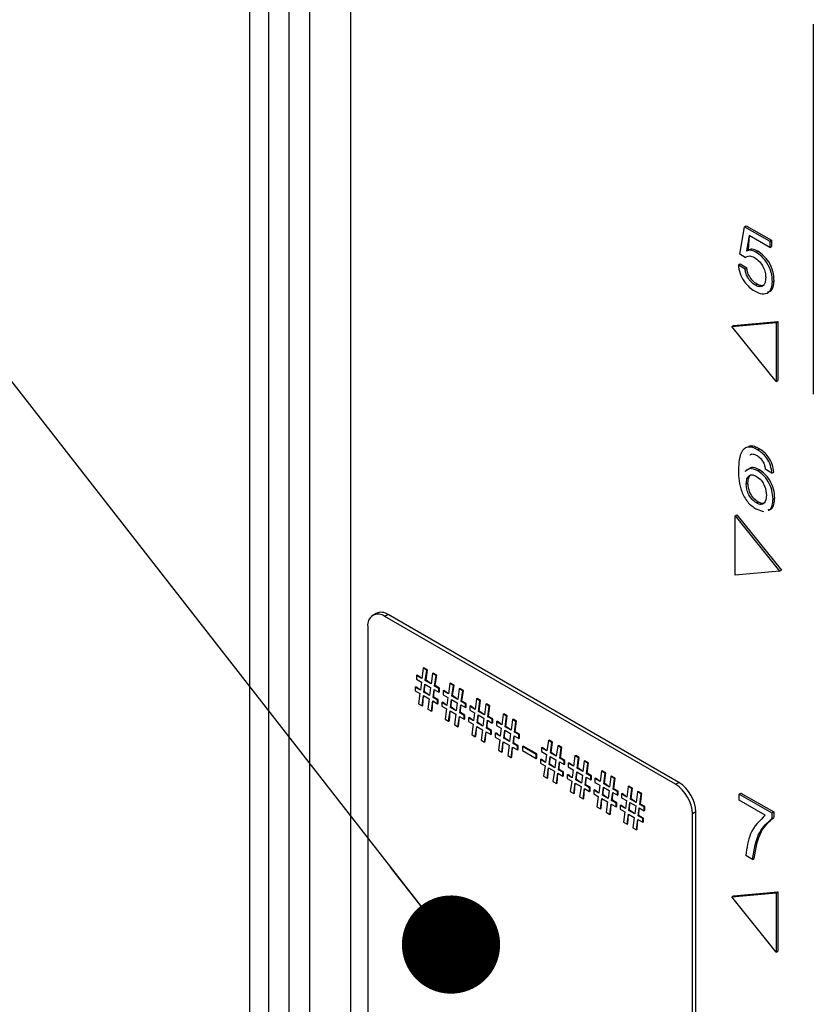
# Model space of a CAD drawing. Units: millimetres. Extents: x 17 to 410, y 7 to 290.
# Drawn here: x 331 to 339, y 58 to 68 of the extents above; entities that cross this region are included whole.
import ezdxf

# ---------------------------------------------------------------- set-up
doc = ezdxf.new("R2010")
doc.units = ezdxf.units.MM
doc.dimstyles.new('SLDDIMSTYLE1', dxfattribs={"dimtxt": 0.18, "dimasz": 1.016, "dimexe": 0, "dimexo": 0.0625, "dimgap": 0, "dimtad": 0, "dimtih": 1, "dimtoh": 1, "dimdec": 0, "dimrnd": 1e-09, "dimzin": 0, "dimdsep": 46, "dimtxsty": 'Standard', "dimblk1": 'DOT', "dimblk2": 'DOT', "dimsah": 1, "dimcen": 0.09, "dimadec": 0, "dimazin": 0, "dimtfac": 1.016, "dimtdec": 0, "dimtofl": 0, "dimtmove": 0, "dimatfit": 3, "dimldrblk": 'DOT', "dimfxl": 0, "dimfrac": 2, "dimtolj": 1, "dimtzin": 0, "dimarcsym": 0})

# ---------------------------------------------------------------- blocks, each defined once
blk = doc.blocks.new('_Dot')
at = {"color": 0, "linetype": 'ByBlock', "lineweight": -2}
blk.add_line((-0.5, 0), (-1, 0), dxfattribs=at)
at = {"color": 0, "linetype": 'ByBlock', "const_width": 0.5}
blk.add_lwpolyline([(-0.25, 0, 1), (0.25, 0, 1)], format="xyb", close=True, dxfattribs=at)

msp = doc.modelspace()

# ---------------------------------------------------------------- linework, layer by layer
at = {"color": 7, "linetype": 'Continuous', "lineweight": 25}
for p, q in [((332.9549, 96.8045), (332.9549, 52.2793)), ((333.1531, 96.6004), (333.1531, 52.5388)), ((333.3653, 54.7947), (333.3653, 95.7241)), ((333.5774, 95.7241), (333.5774, 54.7947)), ((334.0002, 95.8066), (334.0002, 54.8772)), ((338.7868, 68.0867), (338.7868, 64.2612)), ((338.0263, 65.7067), (338.0754, 65.9921)), ((338.0754, 65.9921), (338.0931, 66.0023)), ((338.0754, 65.9921), (338.3357, 65.8418)), ((338.0931, 66.0023), (338.3534, 65.852)), ((338.1229, 65.901), (338.0947, 65.7431)), ((338.1229, 65.901), (338.1124, 65.7533)), ((338.3357, 65.7782), (338.1229, 65.901)), ((338.3357, 65.8418), (338.3534, 65.852)), ((338.3357, 65.8418), (338.3357, 65.7782)), ((338.3357, 65.7782), (338.3534, 65.7884)), ((338.3534, 65.852), (338.3534, 65.7884)), ((338.0806, 65.6719), (338.0263, 65.7067)), ((338.0947, 65.7431), (338.1124, 65.7533)), ((338.0947, 65.7431), (338.0963, 65.7405)), ((338.1139, 65.7507), (338.0979, 65.7415)), ((338.1124, 65.7533), (338.1139, 65.7507)), ((338.194, 65.7276), (338.2116, 65.7378)), ((338.0122, 65.5972), (338.0299, 65.6074)), ((338.0122, 65.5972), (338.0811, 65.5575)), ((338.0299, 65.6074), (338.0988, 65.5677)), ((338.0806, 65.6719), (338.0806, 65.6719)), ((338.0811, 65.5575), (338.0988, 65.5677)), ((338.1875, 65.3866), (338.2052, 65.3968)), ((338.3635, 65.4225), (338.3811, 65.4328)), ((337.9441, 64.961), (338.4034, 65.0021)), ((337.9441, 64.961), (337.9618, 64.9712)), ((337.9618, 64.9712), (338.4211, 65.0123)), ((338.4034, 65.0021), (338.4211, 65.0123)), ((338.4034, 65.0021), (338.4034, 64.3897)), ((338.4211, 65.0123), (338.4211, 64.3999)), ((338.4034, 64.3897), (337.9441, 64.961)), ((338.4034, 64.3897), (338.4211, 64.3999)), ((338.2086, 63.6856), (338.2263, 63.6958)), ((338.0811, 63.4632), (338.0826, 63.4606)), ((338.2118, 63.466), (338.2295, 63.4762)), ((338.3592, 63.443), (338.2903, 63.4828)), ((338.3592, 63.443), (338.3768, 63.4532)), ((338.093, 63.3324), (338.1107, 63.3426)), ((338.1987, 63.1346), (338.2164, 63.1448)), ((338.3704, 63.1767), (338.388, 63.1869)), ((338.1939, 63.0738), (338.2711, 63.0452)), ((337.9791, 63.0015), (337.9968, 63.0118)), ((337.9791, 62.3891), (337.9791, 63.0015)), ((337.9791, 63.0015), (338.4384, 62.4302)), ((337.9968, 63.0118), (338.4561, 62.4404)), ((338.4384, 62.4302), (337.9791, 62.3891)), ((338.4384, 62.4302), (338.4561, 62.4404)), ((334.2656, 61.9929), (334.2302, 61.9725)), ((334.3906, 61.9805), (334.3552, 61.9601)), ((337.3604, 60.2253), (334.3552, 61.9601)), ((337.3958, 60.2457), (334.3906, 61.9805)), ((334.1784, 61.858), (334.1784, 57.3671)), ((334.7514, 61.4268), (334.7371, 61.3185)), ((334.7514, 61.4268), (334.7585, 61.4309)), ((334.7882, 61.4056), (334.7514, 61.4268)), ((334.7952, 61.4097), (334.7585, 61.4309)), ((334.7738, 61.2973), (334.7882, 61.4056)), ((334.7809, 61.3014), (334.7952, 61.4097)), ((334.7882, 61.4056), (334.7952, 61.4097)), ((334.682, 61.3502), (334.6891, 61.3543)), ((334.682, 61.3502), (334.682, 61.3113)), ((334.7371, 61.3185), (334.682, 61.3502)), ((334.682, 61.3113), (334.7326, 61.2821)), ((334.7371, 61.3185), (334.6891, 61.3543)), ((334.7738, 61.2973), (334.7809, 61.3014)), ((334.8335, 61.2628), (334.7809, 61.3014)), ((334.8478, 61.3712), (334.8335, 61.2628)), ((334.8478, 61.3712), (334.8549, 61.3753)), ((334.8846, 61.35), (334.8478, 61.3712)), ((334.8917, 61.3541), (334.8549, 61.3753)), ((334.8702, 61.2416), (334.8846, 61.35)), ((334.8773, 61.2457), (334.8917, 61.3541)), ((334.8846, 61.35), (334.8917, 61.3541)), ((334.6691, 61.2304), (334.6762, 61.2345)), ((334.6691, 61.2304), (334.6691, 61.1915)), ((334.7222, 61.1998), (334.6691, 61.2304)), ((334.7222, 61.1998), (334.6762, 61.2345)), ((334.7326, 61.2821), (334.7222, 61.1998)), ((334.7589, 61.1786), (334.7693, 61.2609)), ((334.766, 61.1827), (334.7693, 61.2609)), ((334.7693, 61.2609), (334.829, 61.2265)), ((334.8335, 61.2628), (334.7738, 61.2973)), ((334.829, 61.2265), (334.8186, 61.1442)), ((334.8553, 61.123), (334.8657, 61.2053)), ((334.8624, 61.127), (334.8657, 61.2053)), ((334.8657, 61.2053), (334.9144, 61.1772)), ((334.8702, 61.2416), (334.8773, 61.2457)), ((334.9144, 61.2161), (334.8702, 61.2416)), ((334.9215, 61.2202), (334.8773, 61.2457)), ((334.9144, 61.2161), (334.9215, 61.2202)), ((334.9144, 61.1772), (334.9144, 61.2161)), ((334.9215, 61.1812), (334.9215, 61.2202)), ((335.0269, 61.2678), (335.0126, 61.1594)), ((335.0269, 61.2678), (335.034, 61.2719)), ((335.0637, 61.2466), (335.0269, 61.2678)), ((335.0707, 61.2507), (335.034, 61.2719)), ((335.0493, 61.1382), (335.0637, 61.2466)), ((335.0564, 61.1423), (335.0707, 61.2507)), ((335.0637, 61.2466), (335.0707, 61.2507)), ((335.1233, 61.2121), (335.109, 61.1038)), ((335.1233, 61.2121), (335.1304, 61.2162)), ((335.1601, 61.1909), (335.1233, 61.2121)), ((335.1671, 61.195), (335.1304, 61.2162)), ((334.6691, 61.1915), (334.7172, 61.1638)), ((334.7172, 61.1638), (334.7029, 61.0572)), ((334.7396, 61.036), (334.7539, 61.1425)), ((334.7467, 61.0401), (334.7539, 61.1425)), ((334.7539, 61.1425), (334.8136, 61.1081)), ((334.7589, 61.1786), (334.766, 61.1827)), ((334.8186, 61.1442), (334.7589, 61.1786)), ((334.8186, 61.1442), (334.766, 61.1827)), ((334.8136, 61.1081), (334.7993, 61.0015)), ((334.8553, 61.123), (334.8624, 61.127)), ((334.9005, 61.0969), (334.8553, 61.123)), ((334.9076, 61.101), (334.8624, 61.127)), ((334.9005, 61.0969), (334.9076, 61.101)), ((334.9005, 61.0579), (334.9005, 61.0969)), ((334.9076, 61.062), (334.9076, 61.101)), ((334.9144, 61.1772), (334.9215, 61.1812)), ((334.9575, 61.1912), (334.9646, 61.1953)), ((334.9575, 61.1912), (334.9575, 61.1523)), ((335.0126, 61.1594), (334.9575, 61.1912)), ((334.9575, 61.1523), (335.0081, 61.1231)), ((335.0126, 61.1594), (334.9646, 61.1953)), ((335.0081, 61.1231), (334.9976, 61.0408)), ((335.0344, 61.0196), (335.0448, 61.1019)), ((335.0415, 61.0237), (335.0448, 61.1019)), ((335.0448, 61.1019), (335.1045, 61.0674)), ((335.0493, 61.1382), (335.0564, 61.1423)), ((335.109, 61.1038), (335.0493, 61.1382)), ((335.109, 61.1038), (335.0564, 61.1423)), ((335.1457, 61.0826), (335.1601, 61.1909)), ((335.1528, 61.0866), (335.1671, 61.195)), ((335.1601, 61.1909), (335.1671, 61.195)), ((335.3024, 61.1088), (335.2881, 61.0004)), ((335.3024, 61.1088), (335.3095, 61.1128)), ((335.3391, 61.0876), (335.3024, 61.1088)), ((335.3462, 61.0916), (335.3095, 61.1128)), ((334.7029, 61.0572), (334.7396, 61.036)), ((334.7396, 61.036), (334.7467, 61.0401)), ((334.7993, 61.0015), (334.836, 60.9803)), ((334.836, 60.9803), (334.8504, 61.0869)), ((334.8431, 60.9844), (334.8504, 61.0869)), ((334.8504, 61.0869), (334.9005, 61.0579)), ((334.9005, 61.0579), (334.9076, 61.062)), ((334.9446, 61.0714), (334.9517, 61.0755)), ((334.9446, 61.0714), (334.9446, 61.0325)), ((334.9976, 61.0408), (334.9446, 61.0714)), ((334.9446, 61.0325), (334.9927, 61.0047)), ((334.9976, 61.0408), (334.9517, 61.0755)), ((334.9927, 61.0047), (334.9783, 60.8982)), ((335.0344, 61.0196), (335.0415, 61.0237)), ((335.0941, 60.9851), (335.0344, 61.0196)), ((335.0941, 60.9851), (335.0415, 61.0237)), ((335.1045, 61.0674), (335.0941, 60.9851)), ((335.1308, 60.9639), (335.1412, 61.0462)), ((335.1379, 60.968), (335.1412, 61.0462)), ((335.1412, 61.0462), (335.1899, 61.0181)), ((335.1457, 61.0826), (335.1528, 61.0866)), ((335.1899, 61.0571), (335.1457, 61.0826)), ((335.197, 61.0611), (335.1528, 61.0866)), ((335.1899, 61.0571), (335.197, 61.0611)), ((335.1899, 61.0181), (335.1899, 61.0571)), ((335.1899, 61.0181), (335.197, 61.0222)), ((335.197, 61.0222), (335.197, 61.0611)), ((335.233, 61.0322), (335.2401, 61.0362)), ((335.233, 61.0322), (335.233, 60.9932)), ((335.2881, 61.0004), (335.233, 61.0322)), ((335.233, 60.9932), (335.2835, 60.9641)), ((335.2881, 61.0004), (335.2401, 61.0362)), ((335.3248, 60.9792), (335.3391, 61.0876)), ((335.3319, 60.9833), (335.3462, 61.0916)), ((335.3391, 61.0876), (335.3462, 61.0916)), ((335.3988, 61.0531), (335.3845, 60.9447)), ((335.3988, 61.0531), (335.4059, 61.0572)), ((335.4356, 61.0319), (335.3988, 61.0531)), ((335.4426, 61.036), (335.4059, 61.0572)), ((335.4212, 60.9235), (335.4356, 61.0319)), ((335.4283, 60.9276), (335.4426, 61.036)), ((335.4356, 61.0319), (335.4426, 61.036)), ((334.836, 60.9803), (334.8431, 60.9844)), ((334.9783, 60.8982), (335.0151, 60.877)), ((335.0151, 60.877), (335.0294, 60.9835)), ((335.0222, 60.881), (335.0294, 60.9835)), ((335.0294, 60.9835), (335.0891, 60.9491)), ((335.0891, 60.9491), (335.0748, 60.8425)), ((335.1115, 60.8213), (335.1259, 60.9278)), ((335.1186, 60.8254), (335.1259, 60.9278)), ((335.1259, 60.9278), (335.176, 60.8989)), ((335.1308, 60.9639), (335.1379, 60.968)), ((335.176, 60.9378), (335.1308, 60.9639)), ((335.1831, 60.9419), (335.1379, 60.968)), ((335.176, 60.9378), (335.1831, 60.9419)), ((335.176, 60.8989), (335.176, 60.9378)), ((335.176, 60.8989), (335.1831, 60.903)), ((335.1831, 60.903), (335.1831, 60.9419)), ((335.2201, 60.9124), (335.2272, 60.9164)), ((335.2201, 60.9124), (335.2201, 60.8734)), ((335.2731, 60.8818), (335.2201, 60.9124)), ((335.2731, 60.8818), (335.2272, 60.9164)), ((335.2835, 60.9641), (335.2731, 60.8818)), ((335.3099, 60.8605), (335.3203, 60.9429)), ((335.3169, 60.8646), (335.3203, 60.9429)), ((335.3203, 60.9429), (335.38, 60.9084)), ((335.3248, 60.9792), (335.3319, 60.9833)), ((335.3845, 60.9447), (335.3248, 60.9792)), ((335.3845, 60.9447), (335.3319, 60.9833)), ((335.38, 60.9084), (335.3696, 60.8261)), ((335.4212, 60.9235), (335.4283, 60.9276)), ((335.4654, 60.898), (335.4212, 60.9235)), ((335.4725, 60.9021), (335.4283, 60.9276)), ((335.4654, 60.898), (335.4725, 60.9021)), ((335.4654, 60.8591), (335.4654, 60.898)), ((335.4725, 60.8632), (335.4725, 60.9021)), ((335.5779, 60.9497), (335.5636, 60.8414)), ((335.5779, 60.9497), (335.585, 60.9538)), ((335.6146, 60.9285), (335.5779, 60.9497)), ((335.6217, 60.9326), (335.585, 60.9538)), ((335.6003, 60.8201), (335.6146, 60.9285)), ((335.6074, 60.8242), (335.6217, 60.9326)), ((335.6146, 60.9285), (335.6217, 60.9326)), ((335.6743, 60.8941), (335.66, 60.7857)), ((335.6743, 60.8941), (335.6814, 60.8981)), ((335.7111, 60.8728), (335.6743, 60.8941)), ((335.7181, 60.8769), (335.6814, 60.8981)), ((335.0151, 60.877), (335.0222, 60.881)), ((335.0748, 60.8425), (335.1115, 60.8213)), ((335.1115, 60.8213), (335.1186, 60.8254)), ((335.2201, 60.8734), (335.2682, 60.8457)), ((335.2682, 60.8457), (335.2538, 60.7391)), ((335.2906, 60.7179), (335.3049, 60.8245)), ((335.2976, 60.722), (335.3049, 60.8245)), ((335.3049, 60.8245), (335.3646, 60.79)), ((335.3099, 60.8605), (335.3169, 60.8646)), ((335.3696, 60.8261), (335.3099, 60.8605)), ((335.3696, 60.8261), (335.3169, 60.8646)), ((335.3646, 60.79), (335.3503, 60.6835)), ((335.4063, 60.8049), (335.4167, 60.8872)), ((335.4063, 60.8049), (335.4134, 60.809)), ((335.4515, 60.7788), (335.4063, 60.8049)), ((335.4134, 60.809), (335.4167, 60.8872)), ((335.4586, 60.7829), (335.4134, 60.809)), ((335.4167, 60.8872), (335.4654, 60.8591)), ((335.4654, 60.8591), (335.4725, 60.8632)), ((335.5085, 60.8731), (335.5156, 60.8772)), ((335.5085, 60.8731), (335.5085, 60.8342)), ((335.5636, 60.8414), (335.5085, 60.8731)), ((335.5085, 60.8342), (335.559, 60.805)), ((335.5636, 60.8414), (335.5156, 60.8772)), ((335.559, 60.805), (335.5486, 60.7227)), ((335.6003, 60.8201), (335.6074, 60.8242)), ((335.66, 60.7857), (335.6003, 60.8201)), ((335.66, 60.7857), (335.6074, 60.8242)), ((335.6967, 60.7645), (335.7111, 60.8728)), ((335.7038, 60.7686), (335.7181, 60.8769)), ((335.7111, 60.8728), (335.7181, 60.8769)), ((335.2538, 60.7391), (335.2906, 60.7179)), ((335.2906, 60.7179), (335.2976, 60.722)), ((335.387, 60.6623), (335.4014, 60.7688)), ((335.3941, 60.6663), (335.4014, 60.7688)), ((335.4014, 60.7688), (335.4515, 60.7399)), ((335.4515, 60.7788), (335.4586, 60.7829)), ((335.4515, 60.7399), (335.4515, 60.7788)), ((335.4515, 60.7399), (335.4586, 60.7439)), ((335.4586, 60.7439), (335.4586, 60.7829)), ((335.4956, 60.7533), (335.5027, 60.7574)), ((335.4956, 60.7533), (335.4956, 60.7144)), ((335.5486, 60.7227), (335.4956, 60.7533)), ((335.4956, 60.7144), (335.5437, 60.6866)), ((335.5486, 60.7227), (335.5027, 60.7574)), ((335.5854, 60.7015), (335.5958, 60.7838)), ((335.5854, 60.7015), (335.5924, 60.7056)), ((335.6451, 60.667), (335.5854, 60.7015)), ((335.5924, 60.7056), (335.5958, 60.7838)), ((335.6451, 60.667), (335.5924, 60.7056)), ((335.5958, 60.7838), (335.6555, 60.7494)), ((335.6555, 60.7494), (335.6451, 60.667)), ((335.6818, 60.6458), (335.6922, 60.7282)), ((335.6889, 60.6499), (335.6922, 60.7282)), ((335.6922, 60.7282), (335.7409, 60.7)), ((335.6967, 60.7645), (335.7038, 60.7686)), ((335.7409, 60.739), (335.6967, 60.7645)), ((335.748, 60.7431), (335.7038, 60.7686)), ((335.7409, 60.739), (335.748, 60.7431)), ((335.7409, 60.7), (335.7409, 60.739)), ((335.7409, 60.7), (335.748, 60.7041)), ((335.748, 60.7041), (335.748, 60.7431)), ((335.3503, 60.6835), (335.387, 60.6623)), ((335.387, 60.6623), (335.3941, 60.6663)), ((335.5437, 60.6866), (335.5293, 60.5801)), ((335.5661, 60.5589), (335.5804, 60.6654)), ((335.5731, 60.563), (335.5804, 60.6654)), ((335.5804, 60.6654), (335.6401, 60.631)), ((335.6401, 60.631), (335.6258, 60.5244)), ((335.6625, 60.5032), (335.6768, 60.6098)), ((335.6696, 60.5073), (335.6768, 60.6098)), ((335.6768, 60.6098), (335.727, 60.5808)), ((335.6818, 60.6458), (335.6889, 60.6499)), ((335.727, 60.6198), (335.6818, 60.6458)), ((335.7341, 60.6238), (335.6889, 60.6499)), ((335.727, 60.6198), (335.7341, 60.6238)), ((335.727, 60.5808), (335.727, 60.6198)), ((335.7341, 60.5849), (335.7341, 60.6238)), ((335.7773, 60.6172), (335.7844, 60.6213)), ((335.9196, 60.5351), (335.7773, 60.6172)), ((335.7773, 60.6172), (335.7773, 60.5748)), ((335.9267, 60.5391), (335.7844, 60.6213)), ((335.9769, 60.6028), (335.984, 60.6068)), ((335.9769, 60.6028), (335.9769, 60.5638)), ((336.0319, 60.571), (335.9769, 60.6028)), ((336.0319, 60.571), (335.984, 60.6068)), ((336.0463, 60.6793), (336.0319, 60.571)), ((336.0463, 60.6793), (336.0533, 60.6834)), ((336.083, 60.6581), (336.0463, 60.6793)), ((336.0901, 60.6622), (336.0533, 60.6834)), ((336.0686, 60.5498), (336.083, 60.6581)), ((336.0757, 60.5539), (336.0901, 60.6622)), ((336.083, 60.6581), (336.0901, 60.6622)), ((336.1427, 60.6237), (336.1283, 60.5153)), ((336.1427, 60.6237), (336.1498, 60.6278)), ((336.1794, 60.6025), (336.1427, 60.6237)), ((336.1865, 60.6066), (336.1498, 60.6278)), ((336.1651, 60.4941), (336.1794, 60.6025)), ((336.1721, 60.4982), (336.1865, 60.6066)), ((336.1794, 60.6025), (336.1865, 60.6066)), ((335.5293, 60.5801), (335.5661, 60.5589)), ((335.5661, 60.5589), (335.5731, 60.563)), ((335.6258, 60.5244), (335.6625, 60.5032)), ((335.6625, 60.5032), (335.6696, 60.5073)), ((335.727, 60.5808), (335.7341, 60.5849)), ((335.7773, 60.5748), (335.9196, 60.4926)), ((335.9196, 60.5351), (335.9267, 60.5391)), ((335.9196, 60.4926), (335.9196, 60.5351)), ((335.9196, 60.4926), (335.9267, 60.4967)), ((335.9267, 60.4967), (335.9267, 60.5391)), ((335.964, 60.483), (335.971, 60.487)), ((336.017, 60.4523), (335.971, 60.487)), ((335.9769, 60.5638), (336.0274, 60.5347)), ((336.0274, 60.5347), (336.017, 60.4523)), ((336.0537, 60.4311), (336.0641, 60.5134)), ((336.0608, 60.4352), (336.0641, 60.5134)), ((336.0641, 60.5134), (336.1238, 60.479)), ((336.0686, 60.5498), (336.0757, 60.5539)), ((336.1283, 60.5153), (336.0686, 60.5498)), ((336.1283, 60.5153), (336.0757, 60.5539)), ((336.1651, 60.4941), (336.1721, 60.4982)), ((336.2093, 60.4686), (336.1651, 60.4941)), ((336.2163, 60.4727), (336.1721, 60.4982)), ((336.3218, 60.5203), (336.3074, 60.4119)), ((336.3218, 60.5203), (336.3288, 60.5244)), ((336.3585, 60.4991), (336.3218, 60.5203)), ((336.3656, 60.5032), (336.3288, 60.5244)), ((336.3441, 60.3907), (336.3585, 60.4991)), ((336.3512, 60.3948), (336.3656, 60.5032)), ((336.3585, 60.4991), (336.3656, 60.5032)), ((335.964, 60.483), (335.964, 60.444)), ((336.017, 60.4523), (335.964, 60.483)), ((335.964, 60.444), (336.012, 60.4163)), ((336.012, 60.4163), (335.9977, 60.3097)), ((336.0344, 60.2885), (336.0488, 60.3951)), ((336.0415, 60.2926), (336.0488, 60.3951)), ((336.0488, 60.3951), (336.1085, 60.3606)), ((336.0537, 60.4311), (336.0608, 60.4352)), ((336.1134, 60.3967), (336.0537, 60.4311)), ((336.1134, 60.3967), (336.0608, 60.4352)), ((336.1238, 60.479), (336.1134, 60.3967)), ((336.1501, 60.3755), (336.1605, 60.4578)), ((336.1572, 60.3796), (336.1605, 60.4578)), ((336.1605, 60.4578), (336.2093, 60.4297)), ((336.2093, 60.4686), (336.2163, 60.4727)), ((336.2093, 60.4297), (336.2093, 60.4686)), ((336.2093, 60.4297), (336.2163, 60.4337)), ((336.2163, 60.4337), (336.2163, 60.4727)), ((336.2524, 60.4437), (336.2594, 60.4478)), ((336.2524, 60.4437), (336.2524, 60.4048)), ((336.3074, 60.4119), (336.2524, 60.4437)), ((336.2524, 60.4048), (336.3029, 60.3756)), ((336.3074, 60.4119), (336.2594, 60.4478)), ((336.3441, 60.3907), (336.3512, 60.3948)), ((336.4038, 60.3563), (336.3441, 60.3907)), ((336.4038, 60.3563), (336.3512, 60.3948)), ((336.4182, 60.4646), (336.4038, 60.3563)), ((336.4182, 60.4646), (336.4252, 60.4687)), ((336.4549, 60.4434), (336.4182, 60.4646)), ((336.462, 60.4475), (336.4252, 60.4687)), ((336.4406, 60.3351), (336.4549, 60.4434)), ((336.4476, 60.3392), (336.462, 60.4475)), ((336.4549, 60.4434), (336.462, 60.4475)), ((335.9977, 60.3097), (336.0344, 60.2885)), ((336.0344, 60.2885), (336.0415, 60.2926)), ((336.1085, 60.3606), (336.0941, 60.2541)), ((336.1308, 60.2329), (336.1452, 60.3394)), ((336.1379, 60.2369), (336.1452, 60.3394)), ((336.1452, 60.3394), (336.1953, 60.3104)), ((336.1501, 60.3755), (336.1572, 60.3796)), ((336.1953, 60.3494), (336.1501, 60.3755)), ((336.2024, 60.3535), (336.1572, 60.3796)), ((336.1953, 60.3494), (336.2024, 60.3535)), ((336.1953, 60.3104), (336.1953, 60.3494)), ((336.1953, 60.3104), (336.2024, 60.3145)), ((336.2024, 60.3145), (336.2024, 60.3535)), ((336.2395, 60.3239), (336.2465, 60.328)), ((336.2395, 60.3239), (336.2395, 60.285)), ((336.2925, 60.2933), (336.2395, 60.3239)), ((336.2395, 60.285), (336.2875, 60.2572)), ((336.2925, 60.2933), (336.2465, 60.328)), ((336.3029, 60.3756), (336.2925, 60.2933)), ((336.3292, 60.2721), (336.3396, 60.3544)), ((336.3363, 60.2762), (336.3396, 60.3544)), ((336.3396, 60.3544), (336.3993, 60.3199)), ((336.3993, 60.3199), (336.3889, 60.2376)), ((336.4256, 60.2164), (336.436, 60.2987)), ((336.4327, 60.2205), (336.436, 60.2987)), ((336.436, 60.2987), (336.4848, 60.2706)), ((336.4406, 60.3351), (336.4476, 60.3392)), ((336.4848, 60.3096), (336.4406, 60.3351)), ((336.4918, 60.3136), (336.4476, 60.3392)), ((336.4848, 60.3096), (336.4918, 60.3136)), ((336.4848, 60.2706), (336.4848, 60.3096)), ((336.4918, 60.2747), (336.4918, 60.3136)), ((336.5279, 60.2847), (336.5349, 60.2888)), ((336.5279, 60.2847), (336.5279, 60.2457)), ((336.5829, 60.2529), (336.5279, 60.2847)), ((336.5829, 60.2529), (336.5349, 60.2888)), ((336.5972, 60.3613), (336.5829, 60.2529)), ((336.5972, 60.3613), (336.6043, 60.3653)), ((336.634, 60.3401), (336.5972, 60.3613)), ((336.6411, 60.3441), (336.6043, 60.3653)), ((336.6196, 60.2317), (336.634, 60.3401)), ((336.6267, 60.2358), (336.6411, 60.3441)), ((336.634, 60.3401), (336.6411, 60.3441)), ((336.6937, 60.3056), (336.6793, 60.1972)), ((336.6937, 60.3056), (336.7007, 60.3097)), ((336.7304, 60.2844), (336.6937, 60.3056)), ((336.7375, 60.2885), (336.7007, 60.3097)), ((336.7161, 60.176), (336.7304, 60.2844)), ((336.7231, 60.1801), (336.7375, 60.2885)), ((336.7304, 60.2844), (336.7375, 60.2885)), ((336.0941, 60.2541), (336.1308, 60.2329)), ((336.1308, 60.2329), (336.1379, 60.2369)), ((336.2875, 60.2572), (336.2732, 60.1507)), ((336.3099, 60.1295), (336.3243, 60.236)), ((336.317, 60.1336), (336.3243, 60.236)), ((336.3243, 60.236), (336.384, 60.2016)), ((336.3292, 60.2721), (336.3363, 60.2762)), ((336.3889, 60.2376), (336.3292, 60.2721)), ((336.3889, 60.2376), (336.3363, 60.2762)), ((336.384, 60.2016), (336.3696, 60.095)), ((336.4063, 60.0738), (336.4207, 60.1804)), ((336.4134, 60.0779), (336.4207, 60.1804)), ((336.4207, 60.1804), (336.4708, 60.1514)), ((336.4256, 60.2164), (336.4327, 60.2205)), ((336.4708, 60.1903), (336.4256, 60.2164)), ((336.4779, 60.1944), (336.4327, 60.2205)), ((336.4708, 60.1903), (336.4779, 60.1944)), ((336.4708, 60.1514), (336.4708, 60.1903)), ((336.4779, 60.1555), (336.4779, 60.1944)), ((336.4848, 60.2706), (336.4918, 60.2747)), ((336.5279, 60.2457), (336.5784, 60.2166)), ((336.5784, 60.2166), (336.568, 60.1343)), ((336.6047, 60.1131), (336.6151, 60.1954)), ((336.6118, 60.1171), (336.6151, 60.1954)), ((336.6151, 60.1954), (336.6748, 60.1609)), ((336.6196, 60.2317), (336.6267, 60.2358)), ((336.6793, 60.1972), (336.6196, 60.2317)), ((336.6793, 60.1972), (336.6267, 60.2358)), ((336.7161, 60.176), (336.7231, 60.1801)), ((336.7673, 60.1546), (336.7231, 60.1801)), ((336.8727, 60.2022), (336.8584, 60.0939)), ((336.8727, 60.2022), (336.8798, 60.2063)), ((336.9095, 60.181), (336.8727, 60.2022)), ((336.9165, 60.1851), (336.8798, 60.2063)), ((336.8951, 60.0727), (336.9095, 60.181)), ((336.9022, 60.0767), (336.9165, 60.1851)), ((336.9095, 60.181), (336.9165, 60.1851)), ((337.3604, 60.2253), (337.3958, 60.2457)), ((336.2732, 60.1507), (336.3099, 60.1295)), ((336.3099, 60.1295), (336.317, 60.1336)), ((336.3696, 60.095), (336.4063, 60.0738)), ((336.4063, 60.0738), (336.4134, 60.0779)), ((336.4708, 60.1514), (336.4779, 60.1555)), ((336.515, 60.1649), (336.522, 60.169)), ((336.515, 60.1649), (336.515, 60.1259)), ((336.568, 60.1343), (336.515, 60.1649)), ((336.515, 60.1259), (336.563, 60.0982)), ((336.568, 60.1343), (336.522, 60.169)), ((336.563, 60.0982), (336.5487, 59.9916)), ((336.5854, 59.9704), (336.5998, 60.077)), ((336.5925, 59.9745), (336.5998, 60.077)), ((336.5998, 60.077), (336.6595, 60.0425)), ((336.6047, 60.1131), (336.6118, 60.1171)), ((336.6644, 60.0786), (336.6047, 60.1131)), ((336.6644, 60.0786), (336.6118, 60.1171)), ((336.6748, 60.1609), (336.6644, 60.0786)), ((336.7011, 60.0574), (336.7115, 60.1397)), ((336.7082, 60.0615), (336.7115, 60.1397)), ((336.7115, 60.1397), (336.7603, 60.1116)), ((336.7603, 60.1505), (336.7161, 60.176)), ((336.7603, 60.1505), (336.7673, 60.1546)), ((336.7603, 60.1116), (336.7603, 60.1505)), ((336.7603, 60.1116), (336.7673, 60.1157)), ((336.7673, 60.1157), (336.7673, 60.1546)), ((336.8034, 60.1256), (336.8104, 60.1297)), ((336.8034, 60.1256), (336.8034, 60.0867)), ((336.8584, 60.0939), (336.8034, 60.1256)), ((336.8034, 60.0867), (336.8539, 60.0575)), ((336.8584, 60.0939), (336.8104, 60.1297)), ((336.8951, 60.0727), (336.9022, 60.0767)), ((336.9548, 60.0382), (336.9022, 60.0767)), ((336.9692, 60.1466), (336.9548, 60.0382)), ((336.9692, 60.1466), (336.9762, 60.1506)), ((337.0059, 60.1254), (336.9692, 60.1466)), ((337.013, 60.1294), (336.9762, 60.1506)), ((336.9916, 60.017), (337.0059, 60.1254)), ((336.9986, 60.0211), (337.013, 60.1294)), ((337.0059, 60.1254), (337.013, 60.1294)), ((338.0195, 60.1248), (338.0372, 60.1351)), ((338.0195, 60.0612), (338.0195, 60.1248)), ((338.0195, 60.1248), (338.3592, 59.9288)), ((338.0372, 60.1351), (338.3768, 59.939)), ((336.5487, 59.9916), (336.5854, 59.9704)), ((336.5854, 59.9704), (336.5925, 59.9745)), ((336.6595, 60.0425), (336.6451, 59.936)), ((336.6818, 59.9148), (336.6962, 60.0213)), ((336.6889, 59.9189), (336.6962, 60.0213)), ((336.6962, 60.0213), (336.7463, 59.9924)), ((336.7011, 60.0574), (336.7082, 60.0615)), ((336.7463, 60.0313), (336.7011, 60.0574)), ((336.7534, 60.0354), (336.7082, 60.0615)), ((336.7463, 60.0313), (336.7534, 60.0354)), ((336.7463, 59.9924), (336.7463, 60.0313)), ((336.7463, 59.9924), (336.7534, 59.9964)), ((336.7534, 59.9964), (336.7534, 60.0354)), ((336.7905, 60.0058), (336.7975, 60.0099)), ((336.7905, 60.0058), (336.7905, 59.9669)), ((336.8435, 59.9752), (336.7905, 60.0058)), ((336.8435, 59.9752), (336.7975, 60.0099)), ((336.8539, 60.0575), (336.8435, 59.9752)), ((336.8802, 59.954), (336.8906, 60.0363)), ((336.8873, 59.9581), (336.8906, 60.0363)), ((336.8906, 60.0363), (336.9503, 60.0019)), ((336.9548, 60.0382), (336.8951, 60.0727)), ((336.9503, 60.0019), (336.9399, 59.9196)), ((336.9766, 59.8984), (336.987, 59.9807)), ((336.9837, 59.9024), (336.987, 59.9807)), ((336.987, 59.9807), (337.0357, 59.9525)), ((336.9916, 60.017), (336.9986, 60.0211)), ((337.0357, 59.9915), (336.9916, 60.017)), ((337.0428, 59.9956), (336.9986, 60.0211)), ((337.0357, 59.9915), (337.0428, 59.9956)), ((337.0357, 59.9525), (337.0357, 59.9915)), ((337.0428, 59.9566), (337.0428, 59.9956)), ((338.2903, 59.9049), (338.0195, 60.0612)), ((336.6451, 59.936), (336.6818, 59.9148)), ((336.6818, 59.9148), (336.6889, 59.9189)), ((336.7905, 59.9669), (336.8385, 59.9391)), ((336.8385, 59.9391), (336.8242, 59.8326)), ((336.8609, 59.8114), (336.8753, 59.9179)), ((336.868, 59.8155), (336.8753, 59.9179)), ((336.8753, 59.9179), (336.9349, 59.8835)), ((336.8802, 59.954), (336.8873, 59.9581)), ((336.9399, 59.9196), (336.8802, 59.954)), ((336.9399, 59.9196), (336.8873, 59.9581)), ((336.9349, 59.8835), (336.9206, 59.7769)), ((336.9766, 59.8984), (336.9837, 59.9024)), ((337.0218, 59.8723), (336.9766, 59.8984)), ((337.0289, 59.8763), (336.9837, 59.9024)), ((337.0218, 59.8723), (337.0289, 59.8763)), ((337.0289, 59.8374), (337.0289, 59.8763)), ((337.0357, 59.9525), (337.0428, 59.9566)), ((337.5726, 59.9395), (337.5372, 59.9191)), ((337.5372, 55.4281), (337.5372, 59.9191)), ((337.5726, 55.4485), (337.5726, 59.9395)), ((338.3592, 59.9288), (338.3768, 59.939)), ((338.3592, 59.9288), (338.3592, 59.8711)), ((338.3592, 59.8711), (338.3768, 59.8813)), ((338.3768, 59.939), (338.3768, 59.8813)), ((336.8242, 59.8326), (336.8609, 59.8114)), ((336.8609, 59.8114), (336.868, 59.8155)), ((336.9206, 59.7769), (336.9573, 59.7557)), ((336.9573, 59.7557), (336.9717, 59.8623)), ((336.9644, 59.7598), (336.9717, 59.8623)), ((336.9717, 59.8623), (337.0218, 59.8333)), ((337.0218, 59.8333), (337.0218, 59.8723)), ((337.0218, 59.8333), (337.0289, 59.8374)), ((336.9573, 59.7557), (336.9644, 59.7598)), ((338.1568, 59.4491), (338.088, 59.4888)), ((338.1568, 59.4491), (338.1745, 59.4593)), ((337.9441, 59.0615), (338.4034, 59.1026)), ((337.9441, 59.0615), (337.9618, 59.0717)), ((338.4034, 58.4902), (337.9441, 59.0615)), ((337.9618, 59.0717), (338.4211, 59.1128)), ((338.4034, 59.1026), (338.4211, 59.1128)), ((338.4034, 59.1026), (338.4034, 58.4902)), ((338.4211, 59.1128), (338.4211, 58.5004)), ((338.4034, 58.4902), (338.4211, 58.5004))]:
    msp.add_line(p, q, dxfattribs=at)
for centre, radius, start, end in [((334.2862, 61.8755), 0.1092, 50.79671, 189.21404), ((334.3173, 61.8783), 0.1257, 54.38242, 114.30712), ((337.1534, 59.9016), 0.3842, 2.60548, 57.39452), ((337.1888, 59.922), 0.3842, 2.60548, 57.39452)]:
    msp.add_arc(centre, radius, start, end, dxfattribs=at)
for points, knots in [([(338.0806, 65.6719), (338.0957, 65.6811), (338.1227, 65.6974), (338.1607, 65.6808), (338.1774, 65.6735)], [0, 0, 0, 0, 0.5601685, 1, 1, 1, 1]), ([(338.194, 65.7276), (338.1735, 65.7375), (338.1369, 65.7553), (338.1086, 65.745), (338.0963, 65.7405)], [0, 0, 0, 0, 0.5608034, 1, 1, 1, 1]), ([(338.2116, 65.7378), (338.1911, 65.7477), (338.1545, 65.7655), (338.1263, 65.7552), (338.1139, 65.7507)], [0, 0, 0, 0, 0.5608034, 1, 1, 1, 1]), ([(338.3635, 65.4225), (338.3615, 65.4538), (338.3575, 65.5163), (338.3153, 65.6134), (338.2553, 65.6864), (338.2144, 65.7138), (338.194, 65.7276)], [0, 0, 0, 0, 0.2803748, 0.5594766, 0.7794152, 1, 1, 1, 1]), ([(338.3811, 65.4328), (338.3791, 65.4641), (338.3752, 65.5265), (338.333, 65.6236), (338.273, 65.6966), (338.2321, 65.724), (338.2116, 65.7378)], [0, 0, 0, 0, 0.2803748, 0.5594766, 0.7794152, 1, 1, 1, 1]), ([(338.0122, 65.5972), (338.0154, 65.5682), (338.0218, 65.5102), (338.0688, 65.4253), (338.1243, 65.3638), (338.1612, 65.3396), (338.1797, 65.3275)], [0, 0, 0, 0, 0.279421, 0.5586204, 0.7790898, 1, 1, 1, 1]), ([(338.1774, 65.6735), (338.195, 65.6612), (338.2301, 65.6367), (338.2699, 65.577), (338.2914, 65.5179), (338.2935, 65.4848), (338.2946, 65.4683)], [0, 0, 0, 0, 0.2798689, 0.5589002, 0.7793296, 1, 1, 1, 1]), ([(338.1875, 65.3866), (338.1727, 65.3966), (338.1431, 65.4166), (338.1081, 65.4649), (338.0866, 65.5144), (338.0829, 65.5431), (338.0811, 65.5575)], [0, 0, 0, 0, 0.28011097, 0.55940235, 0.77964838, 1, 1, 1, 1]), ([(338.2052, 65.3968), (338.1904, 65.4068), (338.1608, 65.4268), (338.1258, 65.4751), (338.1043, 65.5246), (338.1006, 65.5533), (338.0988, 65.5677)], [0, 0, 0, 0, 0.28011097, 0.55940235, 0.77964838, 1, 1, 1, 1]), ([(338.1797, 65.3275), (338.2063, 65.3147), (338.2595, 65.2892), (338.3223, 65.3045), (338.3575, 65.3537), (338.3615, 65.3996), (338.3635, 65.4225)], [0, 0, 0, 0, 0.2801448, 0.5593909, 0.7795391, 1, 1, 1, 1]), ([(338.2946, 65.4683), (338.2934, 65.449), (338.2911, 65.4106), (338.2663, 65.3749), (338.2282, 65.3678), (338.2011, 65.3803), (338.1875, 65.3866)], [0, 0, 0, 0, 0.2805889, 0.559961, 0.7797601, 1, 1, 1, 1]), ([(338.2788, 65.388), (338.268, 65.3844), (338.2464, 65.3771), (338.2189, 65.3902), (338.2052, 65.3968)], [0, 0, 0, 0, 0.4993461, 1, 1, 1, 1]), ([(338.3141, 65.3175), (338.3232, 65.3187), (338.35, 65.3221), (338.3747, 65.3652), (338.379, 65.4102), (338.3811, 65.4328)], [0, 0, 0, 0, 0.2012386, 0.6003358, 1, 1, 1, 1]), ([(338.2086, 63.6856), (338.1923, 63.6942), (338.1598, 63.7112), (338.1138, 63.7162), (338.076, 63.7017), (338.0206, 63.6399), (338.0159, 63.5466), (338.0122, 63.472)], [0, 0, 0, 0, 0.1255095, 0.250731, 0.3761716, 0.5016603, 1, 1, 1, 1]), ([(338.2263, 63.6958), (338.2101, 63.7041), (338.1778, 63.7207), (338.1406, 63.7274), (338.1244, 63.7203), (338.1203, 63.7185)], [0, 0, 0, 0, 0.4284449, 0.855907, 1, 1, 1, 1]), ([(338.1353, 63.6307), (338.1376, 63.6334), (338.1459, 63.6434), (338.1721, 63.6403), (338.1939, 63.6296), (338.2047, 63.6242)], [0, 0, 0, 0, 0.1593485, 0.57913216, 1, 1, 1, 1]), ([(338.3592, 63.443), (338.3557, 63.4692), (338.3487, 63.5216), (338.3087, 63.5987), (338.2583, 63.6537), (338.2252, 63.675), (338.2086, 63.6856)], [0, 0, 0, 0, 0.2802549, 0.5590933, 0.7791872, 1, 1, 1, 1]), ([(338.3768, 63.4532), (338.3733, 63.4794), (338.3663, 63.5318), (338.3264, 63.6089), (338.276, 63.6639), (338.2429, 63.6852), (338.2263, 63.6958)], [0, 0, 0, 0, 0.2802549, 0.5590933, 0.7791872, 1, 1, 1, 1]), ([(338.2047, 63.6242), (338.2169, 63.616), (338.2413, 63.5997), (338.2691, 63.5588), (338.2852, 63.5182), (338.2886, 63.4946), (338.2903, 63.4828)], [0, 0, 0, 0, 0.2798859, 0.5587701, 0.7792856, 1, 1, 1, 1]), ([(338.0122, 63.472), (338.0149, 63.4), (338.0183, 63.3097), (338.0715, 63.1961), (338.1184, 63.1251), (338.1637, 63.0943), (338.1939, 63.0738)], [0, 0, 0, 0, 0.4990322, 0.6247737, 0.7505159, 1, 1, 1, 1]), ([(338.2295, 63.4762), (338.199, 63.4917), (338.1579, 63.5124), (338.1327, 63.4923), (338.0826, 63.4606)], [0, 0, 0, 0, 0.741233, 1, 1, 1, 1]), ([(338.2118, 63.466), (338.182, 63.4796), (338.1288, 63.5039), (338.0967, 63.4738), (338.0826, 63.4606)], [0, 0, 0, 0, 0.559408, 1, 1, 1, 1]), ([(338.3704, 63.1767), (338.3681, 63.2063), (338.3636, 63.2654), (338.3251, 63.3564), (338.2697, 63.4272), (338.2311, 63.4531), (338.2118, 63.466)], [0, 0, 0, 0, 0.2802576, 0.559624, 0.7795748, 1, 1, 1, 1]), ([(338.388, 63.1869), (338.3858, 63.2165), (338.3813, 63.2756), (338.3428, 63.3666), (338.2874, 63.4374), (338.2488, 63.4633), (338.2295, 63.4762)], [0, 0, 0, 0, 0.2802576, 0.559624, 0.7795748, 1, 1, 1, 1]), ([(338.093, 63.3324), (338.0943, 63.3512), (338.0968, 63.3886), (338.122, 63.4218), (338.1589, 63.4291), (338.1854, 63.4164), (338.1987, 63.41)], [0, 0, 0, 0, 0.280638, 0.5597892, 0.7797703, 1, 1, 1, 1]), ([(338.1107, 63.3426), (338.1117, 63.3618), (338.1136, 63.3997), (338.1339, 63.4191), (338.1439, 63.4287)], [0, 0, 0, 0, 0.5070901, 1, 1, 1, 1]), ([(338.2164, 63.1448), (338.1996, 63.1568), (338.1662, 63.1806), (338.1306, 63.24), (338.1135, 63.2957), (338.1116, 63.327), (338.1107, 63.3426)], [0, 0, 0, 0, 0.2793919, 0.558363, 0.7790226, 1, 1, 1, 1]), ([(338.1987, 63.41), (338.2154, 63.398), (338.2488, 63.3739), (338.2948, 63.2962), (338.2989, 63.2434), (338.3015, 63.2112)], [0, 0, 0, 0, 0.2803019, 0.560298, 1, 1, 1, 1]), ([(338.1987, 63.1346), (338.182, 63.1465), (338.1485, 63.1704), (338.1129, 63.2298), (338.0958, 63.2855), (338.094, 63.3168), (338.093, 63.3324)], [0, 0, 0, 0, 0.2793919, 0.558363, 0.7790226, 1, 1, 1, 1]), ([(338.3015, 63.2112), (338.3, 63.1932), (338.2971, 63.1572), (338.2732, 63.1241), (338.2374, 63.1164), (338.2116, 63.1285), (338.1987, 63.1346)], [0, 0, 0, 0, 0.2803925, 0.5600187, 0.779871, 1, 1, 1, 1]), ([(338.2854, 63.1366), (338.2755, 63.133), (338.2553, 63.1259), (338.2294, 63.1385), (338.2164, 63.1448)], [0, 0, 0, 0, 0.49463435, 1, 1, 1, 1]), ([(338.3203, 63.065), (338.3135, 63.0566), (338.3419, 63.0616), (338.3646, 63.1093), (338.3684, 63.1542), (338.3704, 63.1767)], [0, 0, 0, 0, 0.23724284, 0.61813972, 1, 1, 1, 1]), ([(338.3203, 63.065), (338.3312, 63.0669), (338.3596, 63.0718), (338.3822, 63.1195), (338.3861, 63.1644), (338.388, 63.1869)], [0, 0, 0, 0, 0.23724284, 0.61813972, 1, 1, 1, 1]), ([(338.2903, 59.9049), (338.2314, 59.8496), (338.1262, 59.7508), (338.0997, 59.5689), (338.088, 59.4888)], [0, 0, 0, 0, 0.55967327, 1, 1, 1, 1]), ([(338.1745, 59.4593), (338.1917, 59.5608), (338.2223, 59.7421), (338.3296, 59.8388), (338.3768, 59.8813)], [0, 0, 0, 0, 0.5597893, 1, 1, 1, 1]), ([(338.1568, 59.4491), (338.174, 59.5506), (338.2047, 59.7319), (338.3119, 59.8286), (338.3592, 59.8711)], [0, 0, 0, 0, 0.5597893, 1, 1, 1, 1])]:
    msp.add_open_spline(points, degree=3, knots=knots, dxfattribs=at)

# ---------------------------------------------------------------- leaders
at = {"color": 7, "linetype": 'Continuous', "lineweight": 0}
msp.add_leader([(335.0394, 58.568), (330.4638, 64.4361), (324.1138, 64.4361)], dimstyle='SLDDIMSTYLE1', dxfattribs=at)

doc.saveas('drawing.dxf')
